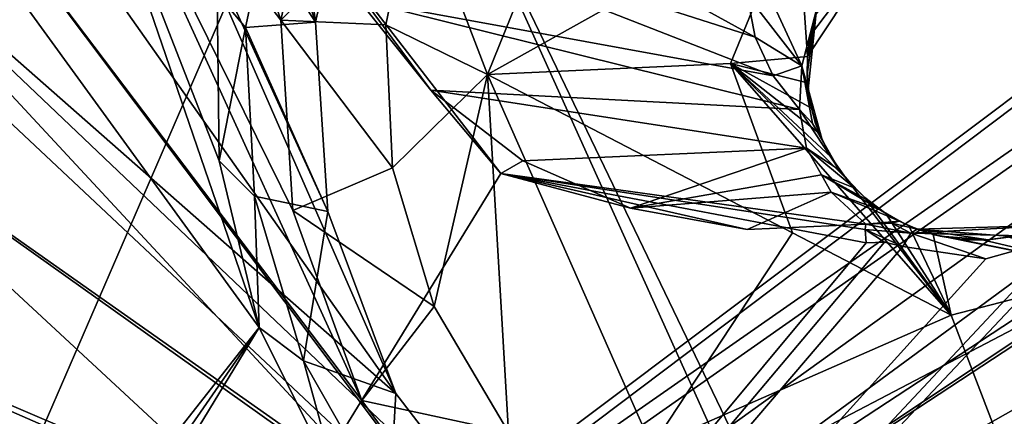
# Model space of a CAD drawing. Units: millimetres. Extents: x -75 to 85, y -118 to 69.
# Drawn here: x 12 to 14, y -28 to -27 of the extents above; entities that cross this region are included whole.
import ezdxf

# ---------------------------------------------------------------- set-up
doc = ezdxf.new("R2010")
doc.units = ezdxf.units.MM
doc.header["$LTSCALE"] = 41.718519
for name, color, linetype in [('1717', 7, 'CONTINUOUS'), ('19', 7, 'CONTINUOUS'), ('190', 7, 'CONTINUOUS'), ('196', 7, 'CONTINUOUS'), ('1965', 7, 'CONTINUOUS'), ('20', 7, 'CONTINUOUS'), ('2172', 7, 'CONTINUOUS'), ('2180', 7, 'CONTINUOUS'), ('22', 7, 'CONTINUOUS'), ('23', 7, 'CONTINUOUS'), ('24', 7, 'CONTINUOUS'), ('2537', 7, 'CONTINUOUS'), ('2542', 7, 'CONTINUOUS'), ('2544', 7, 'CONTINUOUS'), ('2546', 7, 'CONTINUOUS'), ('2599', 7, 'CONTINUOUS'), ('2601', 7, 'CONTINUOUS'), ('2603', 7, 'CONTINUOUS'), ('2611', 7, 'CONTINUOUS'), ('2614', 7, 'CONTINUOUS'), ('4802', 7, 'CONTINUOUS'), ('5541', 7, 'CONTINUOUS'), ('5804', 7, 'CONTINUOUS'), ('5805', 7, 'CONTINUOUS'), ('5807', 7, 'CONTINUOUS'), ('5808', 7, 'CONTINUOUS'), ('5811', 7, 'CONTINUOUS'), ('5812', 7, 'CONTINUOUS'), ('5813', 7, 'CONTINUOUS'), ('5816', 7, 'CONTINUOUS'), ('5817', 7, 'CONTINUOUS'), ('5818', 7, 'CONTINUOUS'), ('5819', 7, 'CONTINUOUS'), ('6224', 7, 'CONTINUOUS')]:
    doc.layers.add(name, color=color, linetype=linetype)

msp = doc.modelspace()

# ---------------------------------------------------------------- linework, layer by layer
at = {"layer": '1717', "linetype": 'CONTINUOUS'}
for points in [[(12.0727, -26.6058, 14.2989), (12.0009, -26.5198, 14.2593), (12.184, -26.0872, 14.4456), (12.0727, -26.6058, 14.2989)], [(12.0059, -26.943, 14.1257), (12.0009, -26.5198, 14.2593), (12.0727, -26.6058, 14.2989), (12.0059, -26.943, 14.1257)], [(12.0955, -27.0331, 14.158), (12.0059, -26.943, 14.1257), (12.0727, -26.6058, 14.2989), (12.0955, -27.0331, 14.158)], [(12.1079, -27.3652, 13.9763), (12.0059, -26.943, 14.1257), (12.0955, -27.0331, 14.158), (12.1079, -27.3652, 13.9763)], [(12.2195, -27.4495, 14.003), (12.1079, -27.3652, 13.9763), (12.0955, -27.0331, 14.158), (12.2195, -27.4495, 14.003)], [(12.3055, -27.7629, 13.8185), (12.1079, -27.3652, 13.9763), (12.2195, -27.4495, 14.003), (12.3055, -27.7629, 13.8185)], [(12.437, -27.8301, 13.8436), (12.3055, -27.7629, 13.8185), (12.2195, -27.4495, 14.003), (12.437, -27.8301, 13.8436)]]:
    msp.add_3dface(points, dxfattribs=at)
at = {"layer": '19', "linetype": 'CONTINUOUS'}
msp.add_3dface([(5.201, -8.3637, -149.2522), (14.0433, -4.913, -146.7687), (61.5664, -99.0046, -223.9904), (5.201, -8.3637, -149.2522)], dxfattribs=at)
at = {"layer": '190', "linetype": 'CONTINUOUS'}
for points in [[(22.2056, -17.7084, -16.7396), (16.4501, -34.1591, -13.9869), (12.3232, -25.5894, -16.7396), (22.2056, -17.7084, -16.7396)], [(12.3232, -25.5894, -16.7396), (0, -28.1859, -16.8632), (9.4104, -19.5408, -23.9426), (12.3232, -25.5894, -16.7396)], [(16.4501, -34.1591, -13.9869), (0, -36.91, -14.1113), (12.3232, -25.5894, -16.7396), (16.4501, -34.1591, -13.9869)], [(0, -36.91, -14.1113), (0, -31.1893, -15.4638), (12.3232, -25.5894, -16.7396), (0, -36.91, -14.1113)], [(12.3232, -25.5894, -16.7396), (0, -31.1893, -15.4638), (0, -28.1859, -16.8632), (12.3232, -25.5894, -16.7396)]]:
    msp.add_3dface(points, dxfattribs=at)
at = {"layer": '196', "linetype": 'CONTINUOUS'}
for points in [[(0.8931, -27.1098, -14.4018), (12.5007, -25.958, -13.5562), (0.8961, -22.9341, -17.572), (0.8931, -27.1098, -14.4018)], [(16.4842, -34.7781, -11.2458), (29.7914, -24.3664, -11.2458), (12.5007, -25.958, -13.5562), (16.4842, -34.7781, -11.2458)], [(0, -28.5744, -13.664), (16.4842, -34.7781, -11.2458), (12.5007, -25.958, -13.5562), (0, -28.5744, -13.664)], [(0, -28.5744, -13.664), (12.5007, -25.958, -13.5562), (0, -27.1245, -14.4018), (0, -28.5744, -13.664)], [(0, -27.1245, -14.4018), (12.5007, -25.958, -13.5562), (0.4466, -27.1208, -14.4018), (0, -27.1245, -14.4018)], [(0.4466, -27.1208, -14.4018), (12.5007, -25.958, -13.5562), (0.8931, -27.1098, -14.4018), (0.4466, -27.1208, -14.4018)]]:
    msp.add_3dface(points, dxfattribs=at)
at = {"layer": '1965', "linetype": 'CONTINUOUS'}
for points in [[(12.2501, -26.5923, 16.3134), (12.0727, -26.6058, 14.2989), (12.184, -26.0872, 14.4456), (12.2501, -26.5923, 16.3134)], [(12.3529, -26.1326, 16.4378), (12.2501, -26.5923, 16.3134), (12.184, -26.0872, 14.4456), (12.3529, -26.1326, 16.4378)], [(12.2501, -26.5923, 16.3134), (12.2811, -27.0719, 16.1614), (12.0727, -26.6058, 14.2989), (12.2501, -26.5923, 16.3134)], [(12.2811, -27.0719, 16.1614), (12.0955, -27.0331, 14.158), (12.0727, -26.6058, 14.2989), (12.2811, -27.0719, 16.1614)], [(12.2811, -27.0719, 16.1614), (12.2195, -27.4495, 14.003), (12.0955, -27.0331, 14.158), (12.2811, -27.0719, 16.1614)], [(12.2811, -27.0719, 16.1614), (12.4539, -27.5323, 15.9923), (12.2195, -27.4495, 14.003), (12.2811, -27.0719, 16.1614)], [(12.4539, -27.5323, 15.9923), (12.437, -27.8301, 13.8436), (12.2195, -27.4495, 14.003), (12.4539, -27.5323, 15.9923)], [(12.4539, -27.5323, 15.9923), (12.7562, -27.9257, 15.8227), (12.437, -27.8301, 13.8436), (12.4539, -27.5323, 15.9923)]]:
    msp.add_3dface(points, dxfattribs=at)
at = {"layer": '20', "linetype": 'CONTINUOUS'}
for points in [[(-1.8046, -14.768, -146.7687), (5.201, -8.3637, -149.2522), (54.562, -105.4075, -221.5076), (-1.8046, -14.768, -146.7687)], [(5.201, -8.3637, -149.2522), (61.5664, -99.0046, -223.9904), (54.562, -105.4075, -221.5076), (5.201, -8.3637, -149.2522)], [(-4.2976, -21.6796, -140.2667), (-1.8046, -14.768, -146.7687), (52.0682, -112.3196, -215.0055), (-4.2976, -21.6796, -140.2667)], [(52.0682, -112.3196, -215.0055), (-1.8046, -14.768, -146.7687), (54.562, -105.4075, -221.5076), (52.0682, -112.3196, -215.0055)], [(-1.3259, -26.4585, -132.2297), (-4.2976, -21.6796, -140.2667), (55.0404, -117.0993, -206.9673), (-1.3259, -26.4585, -132.2297)], [(55.0404, -117.0993, -206.9673), (-4.2976, -21.6796, -140.2667), (52.0682, -112.3196, -215.0055), (55.0404, -117.0993, -206.9673)], [(71.1833, -114.4693, -197.9823), (14.8179, -23.8285, -123.2442), (5.9756, -27.2793, -125.7277), (71.1833, -114.4693, -197.9823)], [(5.9756, -27.2793, -125.7277), (-1.3259, -26.4585, -132.2297), (62.3427, -117.9197, -200.4651), (5.9756, -27.2793, -125.7277)], [(62.3427, -117.9197, -200.4651), (-1.3259, -26.4585, -132.2297), (55.0404, -117.0993, -206.9673), (62.3427, -117.9197, -200.4651)], [(71.1833, -114.4693, -197.9823), (5.9756, -27.2793, -125.7277), (62.3427, -117.9197, -200.4651), (71.1833, -114.4693, -197.9823)]]:
    msp.add_3dface(points, dxfattribs=at)
at = {"layer": '2172', "linetype": 'CONTINUOUS'}
for points in [[(11.7869, -25.2077, 16.7872), (11.6122, -25.6077, 16.6945), (12.2501, -26.5923, 16.3134), (11.7869, -25.2077, 16.7872)], [(12.3529, -26.1326, 16.4378), (11.7869, -25.2077, 16.7872), (12.2501, -26.5923, 16.3134), (12.3529, -26.1326, 16.4378)], [(11.6122, -25.6077, 16.6945), (11.3394, -25.9526, 16.6287), (12.4539, -27.5323, 15.9923), (11.6122, -25.6077, 16.6945)], [(12.2501, -26.5923, 16.3134), (11.6122, -25.6077, 16.6945), (12.2811, -27.0719, 16.1614), (12.2501, -26.5923, 16.3134)], [(12.2811, -27.0719, 16.1614), (11.6122, -25.6077, 16.6945), (12.4539, -27.5323, 15.9923), (12.2811, -27.0719, 16.1614)], [(11.3394, -25.9526, 16.6287), (10.9683, -26.2263, 16.5944), (12.4539, -27.5323, 15.9923), (11.3394, -25.9526, 16.6287)], [(10.5329, -26.3891, 16.599), (14.7433, -30.2918, 14.7062), (10.9683, -26.2263, 16.5944), (10.5329, -26.3891, 16.599)], [(10.9683, -26.2263, 16.5944), (14.7433, -30.2918, 14.7062), (12.7562, -27.9257, 15.8227), (10.9683, -26.2263, 16.5944)], [(12.4539, -27.5323, 15.9923), (10.9683, -26.2263, 16.5944), (12.7562, -27.9257, 15.8227), (12.4539, -27.5323, 15.9923)], [(9.9416, -26.9047, 16.5111), (14.7433, -30.2918, 14.7062), (10.5329, -26.3891, 16.599), (9.9416, -26.9047, 16.5111)], [(10.3313, -28.0991, 16.0891), (14.7433, -30.2918, 14.7062), (9.9416, -26.9047, 16.5111), (10.3313, -28.0991, 16.0891)]]:
    msp.add_3dface(points, dxfattribs=at)
at = {"layer": '2180', "linetype": 'CONTINUOUS'}
for points in [[(18.8224, -25.9335, 13.1988), (19.2552, -25.6121, 13.1993), (7.6348, -34.7157, 11.7797), (18.8224, -25.9335, 13.1988)], [(7.6348, -34.7157, 11.7797), (19.2552, -25.6121, 13.1993), (21.6231, -28.2132, 11.7793), (7.6348, -34.7157, 11.7797)], [(18.4218, -26.0938, 13.2379), (18.8224, -25.9335, 13.1988), (7.6348, -34.7157, 11.7797), (18.4218, -26.0938, 13.2379)], [(17.095, -25.997, 13.5474), (17.533, -26.1326, 13.4156), (7.6348, -34.7157, 11.7797), (17.095, -25.997, 13.5474)], [(15.3676, -28.0073, 13.236), (17.095, -25.997, 13.5474), (7.6348, -34.7157, 11.7797), (15.3676, -28.0073, 13.236)], [(11.6451, -26.0169, 14.4636), (12.1079, -27.3652, 13.9763), (11.336, -26.3035, 14.4174), (11.6451, -26.0169, 14.4636)], [(12.0059, -26.943, 14.1257), (12.1079, -27.3652, 13.9763), (11.6451, -26.0169, 14.4636), (12.0059, -26.943, 14.1257)], [(12.0009, -26.5198, 14.2593), (12.0059, -26.943, 14.1257), (11.6451, -26.0169, 14.4636), (12.0009, -26.5198, 14.2593)], [(17.9844, -26.1634, 13.3109), (18.4218, -26.0938, 13.2379), (7.6348, -34.7157, 11.7797), (17.9844, -26.1634, 13.3109)], [(17.533, -26.1326, 13.4156), (17.9844, -26.1634, 13.3109), (7.6348, -34.7157, 11.7797), (17.533, -26.1326, 13.4156)], [(11.336, -26.3035, 14.4174), (12.1079, -27.3652, 13.9763), (10.7067, -29.1459, 13.5708), (11.336, -26.3035, 14.4174)], [(12.1079, -27.3652, 13.9763), (12.3055, -27.7629, 13.8185), (7.6348, -34.7157, 11.7797), (12.1079, -27.3652, 13.9763)], [(10.5823, -29.5642, 13.441), (12.1079, -27.3652, 13.9763), (7.6348, -34.7157, 11.7797), (10.5823, -29.5642, 13.441)], [(10.7067, -29.1459, 13.5708), (12.1079, -27.3652, 13.9763), (10.5823, -29.5642, 13.441), (10.7067, -29.1459, 13.5708)]]:
    msp.add_3dface(points, dxfattribs=at)
at = {"layer": '22', "linetype": 'CONTINUOUS'}
msp.add_3dface([(5.9756, -27.2793, -125.7277), (14.8179, -23.8285, -123.2442), (3.7277, -21.0255, -118.1708), (5.9756, -27.2793, -125.7277)], dxfattribs=at)
at = {"layer": '23', "linetype": 'CONTINUOUS'}
for points in [[(6.1858, -9.9473, -146.589), (58.7605, -85.3415, -209.6857), (13.2172, -7.2033, -144.6141), (6.1858, -9.9473, -146.589)], [(63.0671, -84.5122, -207.4434), (66.6304, -85.0624, -204.0888), (13.2172, -7.2033, -144.6141), (63.0671, -84.5122, -207.4434)], [(13.2172, -7.2033, -144.6141), (66.6304, -85.0624, -204.0888), (19.0233, -7.856, -139.4437), (13.2172, -7.2033, -144.6141)], [(58.7605, -85.3415, -209.6857), (63.0671, -84.5122, -207.4434), (13.2172, -7.2033, -144.6141), (58.7605, -85.3415, -209.6857)], [(54.3656, -87.4249, -210.4734), (58.7605, -85.3415, -209.6857), (6.1858, -9.9473, -146.589), (54.3656, -87.4249, -210.4734)], [(19.404, -17.1522, -127.8823), (62.0129, -99.7225, -189.7918), (13.8331, -22.2449, -125.9074), (19.404, -17.1522, -127.8823)]]:
    msp.add_3dface(points, dxfattribs=at)
at = {"layer": '24', "linetype": 'CONTINUOUS'}
for points in [[(54.3656, -87.4249, -210.4734), (6.1858, -9.9473, -146.589), (0.6149, -15.04, -144.6141), (54.3656, -87.4249, -210.4734)], [(-1.3675, -20.5361, -139.4437), (47.9048, -93.941, -207.4434), (0.6149, -15.04, -144.6141), (-1.3675, -20.5361, -139.4437)], [(50.5532, -90.4452, -209.6857), (54.3656, -87.4249, -210.4734), (0.6149, -15.04, -144.6141), (50.5532, -90.4452, -209.6857)], [(47.9048, -93.941, -207.4434), (50.5532, -90.4452, -209.6857), (0.6149, -15.04, -144.6141), (47.9048, -93.941, -207.4434)], [(46.8223, -97.3802, -204.0888), (47.9048, -93.941, -207.4434), (-1.3675, -20.5361, -139.4437), (46.8223, -97.3802, -204.0888)], [(47.4696, -100.2397, -200.1326), (46.8223, -97.3802, -204.0888), (-1.3675, -20.5361, -139.4437), (47.4696, -100.2397, -200.1326)], [(0.9956, -24.3363, -133.0527), (47.4696, -100.2397, -200.1326), (-1.3675, -20.5361, -139.4437), (0.9956, -24.3363, -133.0527)], [(13.8331, -22.2449, -125.9074), (57.618, -101.806, -190.5795), (6.8017, -24.989, -127.8823), (13.8331, -22.2449, -125.9074)], [(13.8331, -22.2449, -125.9074), (62.0129, -99.7225, -189.7918), (57.618, -101.806, -190.5795), (13.8331, -22.2449, -125.9074)], [(49.7481, -102.085, -196.1763), (47.4696, -100.2397, -200.1326), (0.9956, -24.3363, -133.0527), (49.7481, -102.085, -196.1763)], [(6.8017, -24.989, -127.8823), (49.7481, -102.085, -196.1763), (0.9956, -24.3363, -133.0527), (6.8017, -24.989, -127.8823)], [(53.3114, -102.6352, -192.8218), (49.7481, -102.085, -196.1763), (6.8017, -24.989, -127.8823), (53.3114, -102.6352, -192.8218)], [(57.618, -101.806, -190.5795), (53.3114, -102.6352, -192.8218), (6.8017, -24.989, -127.8823), (57.618, -101.806, -190.5795)]]:
    msp.add_3dface(points, dxfattribs=at)
at = {"layer": '2537', "linetype": 'CONTINUOUS'}
for points in [[(24.3476, -19.023, 11.3398), (11.5746, -28.648, 11.3398), (18.7808, -24.8753, 11.5194), (24.3476, -19.023, 11.3398)], [(18.7808, -24.8753, 11.5194), (11.5746, -28.648, 11.3398), (11.6761, -28.8993, 11.5194), (18.7808, -24.8753, 11.5194)]]:
    msp.add_3dface(points, dxfattribs=at)
at = {"layer": '2542', "linetype": 'CONTINUOUS'}
for points in [[(12.8844, -28.1544, 7.891), (20.6965, -23.0289, 7.891), (13.2944, -29.054, 7.891), (12.8844, -28.1544, 7.891)], [(13.2944, -29.054, 7.891), (20.6965, -23.0289, 7.891), (17.5497, -26.6993, 7.891), (13.2944, -29.054, 7.891)]]:
    msp.add_3dface(points, dxfattribs=at)
at = {"layer": '2544', "linetype": 'CONTINUOUS'}
for points in [[(13.2702, -29.1188, 9.291), (17.5497, -26.6993, 7.891), (21.4014, -23.7887, 9.291), (13.2702, -29.1188, 9.291)], [(13.2944, -29.054, 7.891), (17.5497, -26.6993, 7.891), (13.2702, -29.1188, 9.291), (13.2944, -29.054, 7.891)]]:
    msp.add_3dface(points, dxfattribs=at)
at = {"layer": '2546', "linetype": 'CONTINUOUS'}
for points in [[(12.8844, -28.1544, 7.891), (12.8197, -28.1302, 9.291), (20.6919, -22.9674, 9.291), (12.8844, -28.1544, 7.891)], [(20.6965, -23.0289, 7.891), (12.8844, -28.1544, 7.891), (20.6919, -22.9674, 9.291), (20.6965, -23.0289, 7.891)]]:
    msp.add_3dface(points, dxfattribs=at)
at = {"layer": '2599', "linetype": 'CONTINUOUS'}
for points in [[(11.5746, -28.648, 11.3398), (24.3476, -19.023, 11.3398), (11.5641, -28.6222, 10.541), (11.5746, -28.648, 11.3398)], [(11.5641, -28.6222, 10.541), (24.3476, -19.023, 11.3398), (22.8548, -20.7513, 10.541), (11.5641, -28.6222, 10.541)]]:
    msp.add_3dface(points, dxfattribs=at)
at = {"layer": '2601', "linetype": 'CONTINUOUS'}
for points in [[(18.7808, -24.8753, 11.5194), (11.6761, -28.8993, 11.5194), (20.3226, -26.9045, 10.541), (18.7808, -24.8753, 11.5194)], [(11.6761, -28.8993, 11.5194), (12.631, -31.2628, 10.541), (20.3226, -26.9045, 10.541), (11.6761, -28.8993, 11.5194)]]:
    msp.add_3dface(points, dxfattribs=at)
at = {"layer": '2603', "linetype": 'CONTINUOUS'}
msp.add_3dface([(12.631, -31.2628, 10.541), (16.4279, -29.9671, 10.541), (20.3226, -26.9045, 10.541), (12.631, -31.2628, 10.541)], dxfattribs=at)
at = {"layer": '2611', "linetype": 'CONTINUOUS'}
for points in [[(11.5641, -28.6222, 10.541), (22.8548, -20.7513, 10.541), (11.5804, -28.6625, 9.291), (11.5641, -28.6222, 10.541)], [(11.5804, -28.6625, 9.291), (22.8548, -20.7513, 10.541), (12.2031, -28.4031, 9.291), (11.5804, -28.6625, 9.291)], [(22.8548, -20.7513, 10.541), (12.8197, -28.1302, 9.291), (12.2031, -28.4031, 9.291), (22.8548, -20.7513, 10.541)], [(20.6919, -22.9674, 9.291), (12.8197, -28.1302, 9.291), (22.8548, -20.7513, 10.541), (20.6919, -22.9674, 9.291)]]:
    msp.add_3dface(points, dxfattribs=at)
at = {"layer": '2614', "linetype": 'CONTINUOUS'}
msp.add_3dface([(13.2702, -29.1188, 9.291), (21.4014, -23.7887, 9.291), (16.1704, -30.0571, 9.291), (13.2702, -29.1188, 9.291)], dxfattribs=at)
at = {"layer": '4802', "linetype": 'CONTINUOUS'}
for points in [[(11.5777, -25.8206, 14.2683), (12.1626, -26.5869, 13.9514), (11.7915, -25.4606, 14.3471), (11.5777, -25.8206, 14.2683)], [(12.1626, -26.5869, 13.9514), (12.2665, -26.1164, 14.0821), (11.7915, -25.4606, 14.3471), (12.1626, -26.5869, 13.9514)], [(11.2869, -26.1218, 14.2156), (12.3672, -27.5501, 13.6149), (11.5777, -25.8206, 14.2683), (11.2869, -26.1218, 14.2156)], [(12.193, -27.0691, 13.7949), (12.1626, -26.5869, 13.9514), (11.5777, -25.8206, 14.2683), (12.193, -27.0691, 13.7949)], [(12.3672, -27.5501, 13.6149), (12.193, -27.0691, 13.7949), (11.5777, -25.8206, 14.2683), (12.3672, -27.5501, 13.6149)], [(10.9406, -26.3427, 14.1928), (12.68, -27.9749, 13.4294), (11.2869, -26.1218, 14.2156), (10.9406, -26.3427, 14.1928)], [(12.68, -27.9749, 13.4294), (12.3672, -27.5501, 13.6149), (11.2869, -26.1218, 14.2156), (12.68, -27.9749, 13.4294)], [(10.5526, -26.4772, 14.2001), (12.68, -27.9749, 13.4294), (10.9406, -26.3427, 14.1928), (10.5526, -26.4772, 14.2001)], [(10.0237, -26.9404, 14.1189), (13.0919, -28.283, 13.264), (10.5526, -26.4772, 14.2001), (10.0237, -26.9404, 14.1189)], [(13.0919, -28.283, 13.264), (12.68, -27.9749, 13.4294), (10.5526, -26.4772, 14.2001), (13.0919, -28.283, 13.264)], [(13.5712, -28.4559, 13.1301), (13.0919, -28.283, 13.264), (10.0237, -26.9404, 14.1189), (13.5712, -28.4559, 13.1301)], [(10.4032, -28.0427, 13.7171), (13.5712, -28.4559, 13.1301), (10.0237, -26.9404, 14.1189), (10.4032, -28.0427, 13.7171)]]:
    msp.add_3dface(points, dxfattribs=at)
at = {"layer": '5541', "linetype": 'CONTINUOUS'}
for points in [[(9.7182, -31.8645, 10.2828), (11.306, -25.3507, 12.3404), (12.1557, -26.2438, 11.9442), (9.7182, -31.8645, 10.2828)], [(9.7182, -31.8645, 10.2828), (12.1557, -26.2438, 11.9442), (12.7198, -26.9756, 11.6249), (9.7182, -31.8645, 10.2828)], [(13.6446, -27.1506, 11.4195), (9.7182, -31.8645, 10.2828), (12.7198, -26.9756, 11.6249), (13.6446, -27.1506, 11.4195)], [(16.582, -28.8923, 10.2828), (9.7182, -31.8645, 10.2828), (14.3064, -27.0044, 11.3561), (16.582, -28.8923, 10.2828)], [(9.7182, -31.8645, 10.2828), (14.1466, -27.1356, 11.3399), (14.3064, -27.0044, 11.3561), (9.7182, -31.8645, 10.2828)], [(14.1466, -27.1356, 11.3399), (9.7182, -31.8645, 10.2828), (13.9478, -27.1915, 11.356), (14.1466, -27.1356, 11.3399)], [(13.7378, -27.16, 11.4009), (9.7182, -31.8645, 10.2828), (13.6915, -27.1495, 11.4128), (13.7378, -27.16, 11.4009)], [(9.7182, -31.8645, 10.2828), (13.6446, -27.1506, 11.4195), (13.6915, -27.1495, 11.4128), (9.7182, -31.8645, 10.2828)], [(9.7182, -31.8645, 10.2828), (13.7378, -27.16, 11.4009), (13.9478, -27.1915, 11.356), (9.7182, -31.8645, 10.2828)]]:
    msp.add_3dface(points, dxfattribs=at)
at = {"layer": '5804', "linetype": 'CONTINUOUS'}
for points in [[(12.2665, -26.1164, 14.0821), (12.1626, -26.5869, 13.9514), (12.5018, -26.2444, 17.0919), (12.2665, -26.1164, 14.0821)], [(12.1626, -26.5869, 13.9514), (12.4285, -26.599, 16.9931), (12.5018, -26.2444, 17.0919), (12.1626, -26.5869, 13.9514)], [(12.1626, -26.5869, 13.9514), (12.193, -27.0691, 13.7949), (12.4448, -26.9612, 16.8777), (12.1626, -26.5869, 13.9514)], [(12.1626, -26.5869, 13.9514), (12.4448, -26.9612, 16.8777), (12.4285, -26.599, 16.9931), (12.1626, -26.5869, 13.9514)], [(12.193, -27.0691, 13.7949), (12.5506, -27.3117, 16.7516), (12.4448, -26.9612, 16.8777), (12.193, -27.0691, 13.7949)], [(12.193, -27.0691, 13.7949), (12.3672, -27.5501, 13.6149), (12.5506, -27.3117, 16.7516), (12.193, -27.0691, 13.7949)], [(12.3672, -27.5501, 13.6149), (12.7389, -27.6299, 16.6219), (12.5506, -27.3117, 16.7516), (12.3672, -27.5501, 13.6149)], [(12.3672, -27.5501, 13.6149), (12.68, -27.9749, 13.4294), (12.7389, -27.6299, 16.6219), (12.3672, -27.5501, 13.6149)]]:
    msp.add_3dface(points, dxfattribs=at)
at = {"layer": '5805', "linetype": 'CONTINUOUS'}
for points in [[(12.6856, -26.7251, 17.5441), (13.0337, -25.8646, 17.7397), (12.5018, -26.2444, 17.0919), (12.6856, -26.7251, 17.5441)], [(12.6856, -26.7251, 17.5441), (13.4692, -26.2866, 17.845), (13.0337, -25.8646, 17.7397), (12.6856, -26.7251, 17.5441)], [(12.4285, -26.599, 16.9931), (12.6856, -26.7251, 17.5441), (12.5018, -26.2444, 17.0919), (12.4285, -26.599, 16.9931)], [(13.3016, -26.6966, 17.7477), (13.4692, -26.2866, 17.845), (12.6856, -26.7251, 17.5441), (13.3016, -26.6966, 17.7477)], [(12.4448, -26.9612, 16.8777), (12.6856, -26.7251, 17.5441), (12.4285, -26.599, 16.9931), (12.4448, -26.9612, 16.8777)], [(13.4584, -27.1257, 17.5936), (13.3016, -26.6966, 17.7477), (12.6856, -26.7251, 17.5441), (13.4584, -27.1257, 17.5936)], [(12.5506, -27.3117, 16.7516), (12.6856, -26.7251, 17.5441), (12.4448, -26.9612, 16.8777), (12.5506, -27.3117, 16.7516)], [(12.7389, -27.6299, 16.6219), (12.6856, -26.7251, 17.5441), (12.5506, -27.3117, 16.7516), (12.7389, -27.6299, 16.6219)], [(13.1018, -27.6665, 17.2079), (13.4584, -27.1257, 17.5936), (12.6856, -26.7251, 17.5441), (13.1018, -27.6665, 17.2079)], [(13.1018, -27.6665, 17.2079), (12.6856, -26.7251, 17.5441), (12.7389, -27.6299, 16.6219), (13.1018, -27.6665, 17.2079)], [(13.8604, -27.3339, 17.4674), (13.4584, -27.1257, 17.5936), (13.1018, -27.6665, 17.2079), (13.8604, -27.3339, 17.4674)], [(14.2843, -27.2241, 17.4338), (13.8604, -27.3339, 17.4674), (14.1012, -27.9623, 16.9679), (14.2843, -27.2241, 17.4338)], [(14.1012, -27.9623, 16.9679), (13.8604, -27.3339, 17.4674), (13.1018, -27.6665, 17.2079), (14.1012, -27.9623, 16.9679)]]:
    msp.add_3dface(points, dxfattribs=at)
at = {"layer": '5807', "linetype": 'CONTINUOUS'}
for points in [[(13.3016, -26.6966, 17.7477), (13.4963, -26.6788, 17.7237), (13.4692, -26.2866, 17.845), (13.3016, -26.6966, 17.7477)], [(13.4692, -26.2866, 17.845), (13.4963, -26.6788, 17.7237), (13.7267, -26.3304, 17.7925), (13.4692, -26.2866, 17.845)], [(13.4963, -26.7457, 17.7035), (13.4963, -26.6788, 17.7237), (13.3016, -26.6966, 17.7477), (13.4963, -26.7457, 17.7035)], [(13.5942, -26.988, 17.615), (13.556, -26.9337, 17.6374), (13.3016, -26.6966, 17.7477), (13.5942, -26.988, 17.615)], [(13.8604, -27.3339, 17.4674), (13.5942, -26.988, 17.615), (13.3016, -26.6966, 17.7477), (13.8604, -27.3339, 17.4674)], [(13.556, -26.9337, 17.6374), (13.526, -26.873, 17.6604), (13.3016, -26.6966, 17.7477), (13.556, -26.9337, 17.6374)], [(13.526, -26.873, 17.6604), (13.506, -26.8102, 17.6825), (13.3016, -26.6966, 17.7477), (13.526, -26.873, 17.6604)], [(13.506, -26.8102, 17.6825), (13.4963, -26.7457, 17.7035), (13.3016, -26.6966, 17.7477), (13.506, -26.8102, 17.6825)], [(13.4584, -27.1257, 17.5936), (13.8604, -27.3339, 17.4674), (13.3016, -26.6966, 17.7477), (13.4584, -27.1257, 17.5936)], [(13.6413, -27.0363, 17.593), (13.5942, -26.988, 17.615), (13.8604, -27.3339, 17.4674), (13.6413, -27.0363, 17.593)], [(13.6944, -27.0765, 17.5725), (13.6413, -27.0363, 17.593), (13.8604, -27.3339, 17.4674), (13.6944, -27.0765, 17.5725)], [(13.7526, -27.1075, 17.554), (13.6944, -27.0765, 17.5725), (13.8604, -27.3339, 17.4674), (13.7526, -27.1075, 17.554)], [(13.8148, -27.1294, 17.5375), (13.7526, -27.1075, 17.554), (13.8604, -27.3339, 17.4674), (13.8148, -27.1294, 17.5375)], [(13.878, -27.1414, 17.524), (13.8148, -27.1294, 17.5375), (14.2843, -27.2241, 17.4338), (13.878, -27.1414, 17.524)], [(14.2843, -27.2241, 17.4338), (13.8148, -27.1294, 17.5375), (13.8604, -27.3339, 17.4674), (14.2843, -27.2241, 17.4338)], [(13.9428, -27.1437, 17.513), (13.878, -27.1414, 17.524), (14.2843, -27.2241, 17.4338), (13.9428, -27.1437, 17.513)], [(14.0057, -27.1368, 17.5052), (13.9428, -27.1437, 17.513), (14.2843, -27.2241, 17.4338), (14.0057, -27.1368, 17.5052)]]:
    msp.add_3dface(points, dxfattribs=at)
at = {"layer": '5808', "linetype": 'CONTINUOUS'}
for points in [[(13.504, -26.6249, 17.7237), (13.5142, -26.5854, 17.2024), (13.5184, -26.5723, 17.7237), (13.504, -26.6249, 17.7237)], [(13.5016, -26.6374, 17.1085), (13.5142, -26.5854, 17.2024), (13.504, -26.6249, 17.7237), (13.5016, -26.6374, 17.1085)], [(13.4963, -26.6788, 17.7237), (13.5016, -26.6374, 17.1085), (13.504, -26.6249, 17.7237), (13.4963, -26.6788, 17.7237)], [(13.496, -26.6833, 17.0026), (13.5016, -26.6374, 17.1085), (13.4963, -26.6788, 17.7237), (13.496, -26.6833, 17.0026)], [(13.4963, -26.7457, 17.7035), (13.496, -26.6833, 17.0026), (13.4963, -26.6788, 17.7237), (13.4963, -26.7457, 17.7035)], [(13.4951, -26.724, 16.8827), (13.496, -26.6833, 17.0026), (13.4963, -26.7457, 17.7035), (13.4951, -26.724, 16.8827)], [(13.4978, -26.7621, 16.7546), (13.4951, -26.724, 16.8827), (13.4963, -26.7457, 17.7035), (13.4978, -26.7621, 16.7546)], [(13.506, -26.8102, 17.6825), (13.4978, -26.7621, 16.7546), (13.4963, -26.7457, 17.7035), (13.506, -26.8102, 17.6825)], [(13.5052, -26.8064, 16.5805), (13.4978, -26.7621, 16.7546), (13.506, -26.8102, 17.6825), (13.5052, -26.8064, 16.5805)], [(13.5169, -26.8487, 16.3973), (13.5052, -26.8064, 16.5805), (13.506, -26.8102, 17.6825), (13.5169, -26.8487, 16.3973)], [(13.526, -26.873, 17.6604), (13.5169, -26.8487, 16.3973), (13.506, -26.8102, 17.6825), (13.526, -26.873, 17.6604)], [(13.533, -26.8899, 16.2044), (13.5169, -26.8487, 16.3973), (13.526, -26.873, 17.6604), (13.533, -26.8899, 16.2044)], [(13.556, -26.9337, 17.6374), (13.533, -26.8899, 16.2044), (13.526, -26.873, 17.6604), (13.556, -26.9337, 17.6374)], [(13.5768, -26.9663, 15.7169), (13.533, -26.8899, 16.2044), (13.556, -26.9337, 17.6374), (13.5768, -26.9663, 15.7169)], [(13.5942, -26.988, 17.615), (13.5768, -26.9663, 15.7169), (13.556, -26.9337, 17.6374), (13.5942, -26.988, 17.615)], [(13.6162, -27.0125, 15.1937), (13.5768, -26.9663, 15.7169), (13.5942, -26.988, 17.615), (13.6162, -27.0125, 15.1937)], [(13.6413, -27.0363, 17.593), (13.6162, -27.0125, 15.1937), (13.5942, -26.988, 17.615), (13.6413, -27.0363, 17.593)], [(13.6496, -27.0437, 14.6428), (13.6162, -27.0125, 15.1937), (13.6413, -27.0363, 17.593), (13.6496, -27.0437, 14.6428)], [(13.6944, -27.0765, 17.5725), (13.6496, -27.0437, 14.6428), (13.6413, -27.0363, 17.593), (13.6944, -27.0765, 17.5725)], [(13.6787, -27.0663, 14.064), (13.6496, -27.0437, 14.6428), (13.6944, -27.0765, 17.5725), (13.6787, -27.0663, 14.064)], [(13.729, -27.0963, 12.8232), (13.6787, -27.0663, 14.064), (13.6944, -27.0765, 17.5725), (13.729, -27.0963, 12.8232)], [(13.7526, -27.1075, 17.554), (13.729, -27.0963, 12.8232), (13.6944, -27.0765, 17.5725), (13.7526, -27.1075, 17.554)], [(13.7742, -27.1165, 11.467), (13.729, -27.0963, 12.8232), (13.7526, -27.1075, 17.554), (13.7742, -27.1165, 11.467)], [(13.8148, -27.1294, 17.5375), (13.7742, -27.1165, 11.467), (13.7526, -27.1075, 17.554), (13.8148, -27.1294, 17.5375)], [(13.8325, -27.1338, 11.4489), (13.7742, -27.1165, 11.467), (13.8148, -27.1294, 17.5375), (13.8325, -27.1338, 11.4489)], [(13.878, -27.1414, 17.524), (13.8325, -27.1338, 11.4489), (13.8148, -27.1294, 17.5375), (13.878, -27.1414, 17.524)], [(13.8932, -27.1429, 11.4338), (13.8325, -27.1338, 11.4489), (13.878, -27.1414, 17.524), (13.8932, -27.1429, 11.4338)], [(13.9428, -27.1437, 17.513), (13.8932, -27.1429, 11.4338), (13.878, -27.1414, 17.524), (13.9428, -27.1437, 17.513)], [(13.9539, -27.1433, 11.4218), (13.8932, -27.1429, 11.4338), (13.9428, -27.1437, 17.513), (13.9539, -27.1433, 11.4218)], [(14.0057, -27.1368, 17.5052), (13.9539, -27.1433, 11.4218), (13.9428, -27.1437, 17.513), (14.0057, -27.1368, 17.5052)], [(14.0137, -27.1352, 11.4131), (13.9539, -27.1433, 11.4218), (14.0057, -27.1368, 17.5052), (14.0137, -27.1352, 11.4131)]]:
    msp.add_3dface(points, dxfattribs=at)
at = {"layer": '5811', "linetype": 'CONTINUOUS'}
for points in [[(13.9478, -27.1915, 11.356), (13.7378, -27.16, 11.4009), (13.7582, -27.1265, 11.4252), (13.9478, -27.1915, 11.356)], [(14.1313, -27.1063, 11.3663), (14.1466, -27.1356, 11.3399), (13.7582, -27.1265, 11.4252), (14.1313, -27.1063, 11.3663)], [(13.7742, -27.1165, 11.467), (14.1313, -27.1063, 11.3663), (13.7582, -27.1265, 11.4252), (13.7742, -27.1165, 11.467)], [(14.1466, -27.1356, 11.3399), (13.9478, -27.1915, 11.356), (13.7582, -27.1265, 11.4252), (14.1466, -27.1356, 11.3399)], [(14.0137, -27.1352, 11.4131), (14.1313, -27.1063, 11.3663), (13.7742, -27.1165, 11.467), (14.0137, -27.1352, 11.4131)], [(13.9539, -27.1433, 11.4218), (14.0137, -27.1352, 11.4131), (13.7742, -27.1165, 11.467), (13.9539, -27.1433, 11.4218)], [(13.8325, -27.1338, 11.4489), (13.9539, -27.1433, 11.4218), (13.7742, -27.1165, 11.467), (13.8325, -27.1338, 11.4489)], [(13.8932, -27.1429, 11.4338), (13.9539, -27.1433, 11.4218), (13.8325, -27.1338, 11.4489), (13.8932, -27.1429, 11.4338)]]:
    msp.add_3dface(points, dxfattribs=at)
at = {"layer": '5812', "linetype": 'CONTINUOUS'}
for points in [[(13.6442, -27.1034, 11.4839), (13.7582, -27.1265, 11.4252), (13.6421, -27.1173, 11.4448), (13.6442, -27.1034, 11.4839)], [(13.7094, -27.1014, 11.4774), (13.7582, -27.1265, 11.4252), (13.6442, -27.1034, 11.4839), (13.7094, -27.1014, 11.4774)], [(13.7742, -27.1165, 11.467), (13.7582, -27.1265, 11.4252), (13.7094, -27.1014, 11.4774), (13.7742, -27.1165, 11.467)], [(13.7582, -27.1265, 11.4252), (13.7378, -27.16, 11.4009), (13.6421, -27.1173, 11.4448), (13.7582, -27.1265, 11.4252)], [(13.7378, -27.16, 11.4009), (13.6915, -27.1495, 11.4128), (13.6421, -27.1173, 11.4448), (13.7378, -27.16, 11.4009)], [(13.6915, -27.1495, 11.4128), (13.6446, -27.1506, 11.4195), (13.6421, -27.1173, 11.4448), (13.6915, -27.1495, 11.4128)]]:
    msp.add_3dface(points, dxfattribs=at)
at = {"layer": '5813', "linetype": 'CONTINUOUS'}
for points in [[(12.7198, -26.9756, 11.6249), (12.1557, -26.2438, 11.9442), (12.5421, -26.7641, 11.7759), (12.7198, -26.9756, 11.6249)], [(12.5421, -26.7641, 11.7759), (12.1557, -26.2438, 11.9442), (12.3596, -26.5355, 11.8793), (12.5421, -26.7641, 11.7759)], [(12.7757, -26.9433, 11.6798), (12.7198, -26.9756, 11.6249), (12.5421, -26.7641, 11.7759), (12.7757, -26.9433, 11.6798)], [(13.0476, -27.0632, 11.5964), (12.7198, -26.9756, 11.6249), (12.7757, -26.9433, 11.6798), (13.0476, -27.0632, 11.5964)], [(13.6421, -27.1173, 11.4448), (13.6446, -27.1506, 11.4195), (12.7198, -26.9756, 11.6249), (13.6421, -27.1173, 11.4448)], [(13.6442, -27.1034, 11.4839), (13.6421, -27.1173, 11.4448), (12.7198, -26.9756, 11.6249), (13.6442, -27.1034, 11.4839)], [(13.6442, -27.1034, 11.4839), (12.7198, -26.9756, 11.6249), (13.3431, -27.1174, 11.53), (13.6442, -27.1034, 11.4839)], [(13.3431, -27.1174, 11.53), (12.7198, -26.9756, 11.6249), (13.0476, -27.0632, 11.5964), (13.3431, -27.1174, 11.53)]]:
    msp.add_3dface(points, dxfattribs=at)
at = {"layer": '5816', "linetype": 'CONTINUOUS'}
for points in [[(12.2382, -26.2704, 11.9843), (12.184, -25.981, 12.0858), (13.3641, -26.6301, 16.2078), (12.2382, -26.2704, 11.9843)], [(12.184, -25.981, 12.0858), (13.3438, -26.5241, 16.226), (13.3641, -26.6301, 16.2078), (12.184, -25.981, 12.0858)], [(12.3596, -26.5355, 11.8793), (12.2382, -26.2704, 11.9843), (13.4089, -26.7283, 16.1888), (12.3596, -26.5355, 11.8793)], [(12.2382, -26.2704, 11.9843), (13.3641, -26.6301, 16.2078), (13.4089, -26.7283, 16.1888), (12.2382, -26.2704, 11.9843)], [(12.5421, -26.7641, 11.7759), (12.3596, -26.5355, 11.8793), (13.4758, -26.8132, 16.1701), (12.5421, -26.7641, 11.7759)], [(12.3596, -26.5355, 11.8793), (13.4089, -26.7283, 16.1888), (13.4758, -26.8132, 16.1701), (12.3596, -26.5355, 11.8793)], [(12.7757, -26.9433, 11.6798), (12.5421, -26.7641, 11.7759), (13.494, -26.9116, 15.5251), (12.7757, -26.9433, 11.6798)], [(12.5421, -26.7641, 11.7759), (13.4758, -26.8132, 16.1701), (13.494, -26.9116, 15.5251), (12.5421, -26.7641, 11.7759)], [(13.0476, -27.0632, 11.5964), (12.7757, -26.9433, 11.6798), (13.494, -26.9116, 15.5251), (13.0476, -27.0632, 11.5964)], [(13.5316, -26.9785, 14.8155), (13.0476, -27.0632, 11.5964), (13.494, -26.9116, 15.5251), (13.5316, -26.9785, 14.8155)], [(13.5565, -27.0222, 14.0478), (13.0476, -27.0632, 11.5964), (13.5316, -26.9785, 14.8155), (13.5565, -27.0222, 14.0478)], [(13.3431, -27.1174, 11.53), (13.0476, -27.0632, 11.5964), (13.5565, -27.0222, 14.0478), (13.3431, -27.1174, 11.53)], [(13.6442, -27.1034, 11.4839), (13.3431, -27.1174, 11.53), (13.5565, -27.0222, 14.0478), (13.6442, -27.1034, 11.4839)]]:
    msp.add_3dface(points, dxfattribs=at)
at = {"layer": '5817', "linetype": 'CONTINUOUS'}
for points in [[(13.4758, -26.8132, 16.1701), (13.5087, -26.8487, 16.1869), (13.5768, -26.9663, 15.7169), (13.4758, -26.8132, 16.1701)], [(13.494, -26.9116, 15.5251), (13.4758, -26.8132, 16.1701), (13.5768, -26.9663, 15.7169), (13.494, -26.9116, 15.5251)], [(13.5087, -26.8487, 16.1869), (13.533, -26.8899, 16.2044), (13.5768, -26.9663, 15.7169), (13.5087, -26.8487, 16.1869)], [(13.5316, -26.9785, 14.8155), (13.494, -26.9116, 15.5251), (13.6162, -27.0125, 15.1937), (13.5316, -26.9785, 14.8155)], [(13.6162, -27.0125, 15.1937), (13.494, -26.9116, 15.5251), (13.5768, -26.9663, 15.7169), (13.6162, -27.0125, 15.1937)], [(13.5565, -27.0222, 14.0478), (13.5316, -26.9785, 14.8155), (13.6787, -27.0663, 14.064), (13.5565, -27.0222, 14.0478)], [(13.6787, -27.0663, 14.064), (13.5316, -26.9785, 14.8155), (13.6496, -27.0437, 14.6428), (13.6787, -27.0663, 14.064)], [(13.6496, -27.0437, 14.6428), (13.5316, -26.9785, 14.8155), (13.6162, -27.0125, 15.1937), (13.6496, -27.0437, 14.6428)], [(13.6442, -27.1034, 11.4839), (13.5565, -27.0222, 14.0478), (13.729, -27.0963, 12.8232), (13.6442, -27.1034, 11.4839)], [(13.729, -27.0963, 12.8232), (13.5565, -27.0222, 14.0478), (13.6787, -27.0663, 14.064), (13.729, -27.0963, 12.8232)], [(13.7094, -27.1014, 11.4774), (13.6442, -27.1034, 11.4839), (13.729, -27.0963, 12.8232), (13.7094, -27.1014, 11.4774)], [(13.7742, -27.1165, 11.467), (13.7094, -27.1014, 11.4774), (13.729, -27.0963, 12.8232), (13.7742, -27.1165, 11.467)]]:
    msp.add_3dface(points, dxfattribs=at)
at = {"layer": '5818', "linetype": 'CONTINUOUS'}
for points in [[(13.4817, -26.7028, 16.7256), (13.5191, -26.5601, 17.1749), (13.4978, -26.7621, 16.7546), (13.4817, -26.7028, 16.7256)], [(13.4978, -26.7621, 16.7546), (13.5191, -26.5601, 17.1749), (13.4951, -26.724, 16.8827), (13.4978, -26.7621, 16.7546)], [(13.4951, -26.724, 16.8827), (13.5191, -26.5601, 17.1749), (13.496, -26.6833, 17.0026), (13.4951, -26.724, 16.8827)], [(13.496, -26.6833, 17.0026), (13.5191, -26.5601, 17.1749), (13.5016, -26.6374, 17.1085), (13.496, -26.6833, 17.0026)], [(13.5142, -26.5854, 17.2024), (13.5016, -26.6374, 17.1085), (13.5191, -26.5601, 17.1749), (13.5142, -26.5854, 17.2024)], [(13.4758, -26.8132, 16.1701), (13.4817, -26.7028, 16.7256), (13.5087, -26.8487, 16.1869), (13.4758, -26.8132, 16.1701)], [(13.5087, -26.8487, 16.1869), (13.4817, -26.7028, 16.7256), (13.533, -26.8899, 16.2044), (13.5087, -26.8487, 16.1869)], [(13.533, -26.8899, 16.2044), (13.4817, -26.7028, 16.7256), (13.5169, -26.8487, 16.3973), (13.533, -26.8899, 16.2044)], [(13.5169, -26.8487, 16.3973), (13.4817, -26.7028, 16.7256), (13.5052, -26.8064, 16.5805), (13.5169, -26.8487, 16.3973)], [(13.5052, -26.8064, 16.5805), (13.4817, -26.7028, 16.7256), (13.4978, -26.7621, 16.7546), (13.5052, -26.8064, 16.5805)]]:
    msp.add_3dface(points, dxfattribs=at)
at = {"layer": '5819', "linetype": 'CONTINUOUS'}
for points in [[(13.3438, -26.5241, 16.226), (13.349, -26.4162, 16.2425), (13.4817, -26.7028, 16.7256), (13.3438, -26.5241, 16.226)], [(13.349, -26.4162, 16.2425), (13.5191, -26.5601, 17.1749), (13.4817, -26.7028, 16.7256), (13.349, -26.4162, 16.2425)], [(13.3641, -26.6301, 16.2078), (13.3438, -26.5241, 16.226), (13.4817, -26.7028, 16.7256), (13.3641, -26.6301, 16.2078)], [(13.4089, -26.7283, 16.1888), (13.3641, -26.6301, 16.2078), (13.4817, -26.7028, 16.7256), (13.4089, -26.7283, 16.1888)], [(13.4758, -26.8132, 16.1701), (13.4089, -26.7283, 16.1888), (13.4817, -26.7028, 16.7256), (13.4758, -26.8132, 16.1701)]]:
    msp.add_3dface(points, dxfattribs=at)
at = {"layer": '6224', "linetype": 'CONTINUOUS'}
for points in [[(13.4963, -26.6788, 17.7237), (13.504, -26.6249, 17.7237), (13.7267, -26.3304, 17.7925), (13.4963, -26.6788, 17.7237)], [(13.504, -26.6249, 17.7237), (13.5184, -26.5723, 17.7237), (13.7267, -26.3304, 17.7925), (13.504, -26.6249, 17.7237)]]:
    msp.add_3dface(points, dxfattribs=at)

doc.saveas('drawing.dxf')
